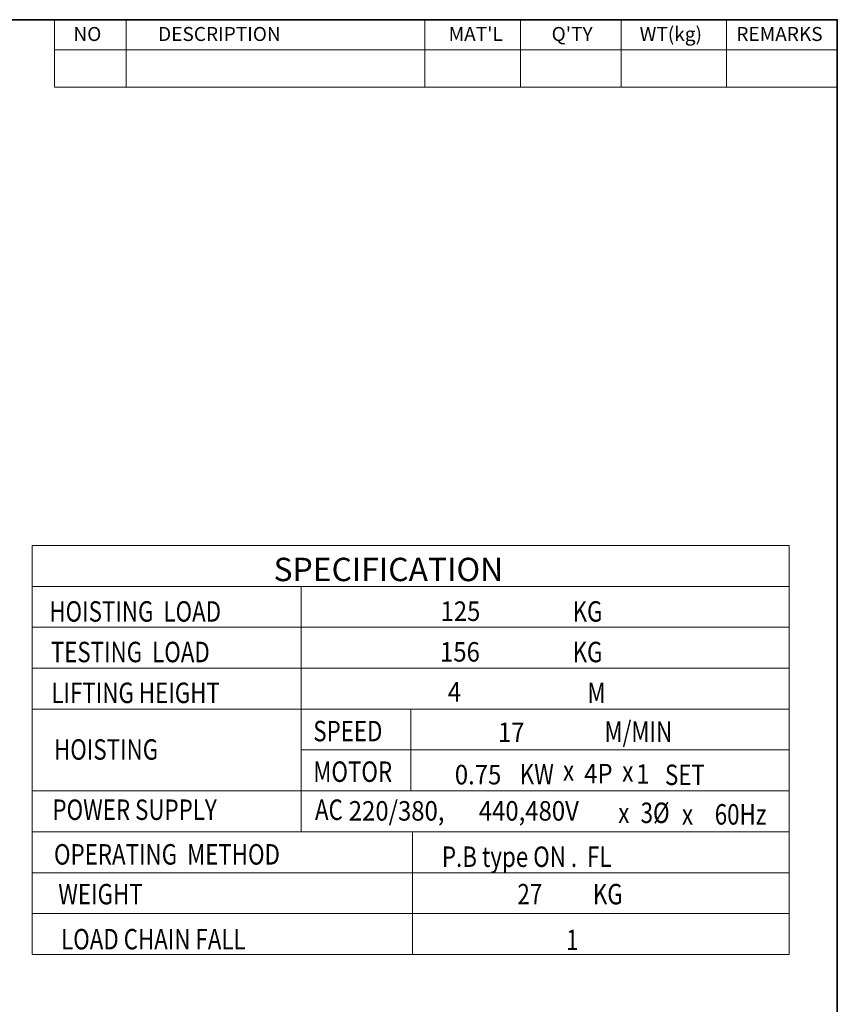
# Model space of a CAD drawing. Units: millimetres. Extents: x 0 to 2755, y 0 to 1948.
# Drawn here: x 1748 to 2755, y 735 to 1948 of the extents above; entities that cross this region are included whole.
import ezdxf

# ---------------------------------------------------------------- set-up
doc = ezdxf.new("R2010")
doc.units = ezdxf.units.MM
doc.layers.get('0').update_dxf_attribs({"lineweight": 35})
doc.layers.add('2', color=2, linetype='Continuous', lineweight=20)
doc.layers.add('4', color=4, linetype='Continuous', lineweight=15)
doc.styles.add('H', font='txt')
doc.styles.add('ROMANS', font='romans.shx', dxfattribs={"width": 0.8, "height": 22})

msp = doc.modelspace()

# ---------------------------------------------------------------- linework, layer by layer
msp.add_lwpolyline([(0, 0), (0, 1948.3), (2755.2, 1948.3), (2755.2, 0), (0, 0)], close=True)
at = {"layer": '4', "color": 4}
for p, q in [((1791.1, 1948.3), (1791.1, 1865.2)), ((1879.5, 1948.3), (1879.5, 1865.2)), ((2247.3, 1948.3), (2247.3, 1865.2)), ((2365, 1948.3), (2365, 1865.2)), ((2488.9, 1948.3), (2488.9, 1865.2)), ((2618.9, 1948.3), (2618.9, 1865.2)), ((2755.2, 1911.2), (1791.1, 1911.2)), ((2755.2, 1865.2), (1791.1, 1865.2))]:
    msp.add_line(p, q, dxfattribs=at)
at = {"layer": '4'}
for p, q in [((1763.9, 1300.6), (2696, 1300.6)), ((1763.9, 1300.6), (1763.9, 998.2)), ((2696, 1300.6), (2696, 998.2)), ((1763.9, 1250.2), (2696, 1250.2)), ((2094.8, 1250.2), (2094.8, 998.2)), ((1763.9, 1199.8), (2696, 1199.8)), ((1763.9, 1149.4), (2696, 1149.4)), ((1763.9, 1099), (2696, 1099)), ((2230, 1099), (2230, 998.2)), ((2094.8, 1048.6), (2696, 1048.6)), ((2230, 1048.6), (2696, 1048.6)), ((2696, 1048.6), (2696, 998.2)), ((1763.9, 998.2), (1763.9, 796.6)), ((1763.9, 998.2), (2696, 998.2)), ((1763.9, 998.2), (2696, 998.2)), ((2094.8, 998.2), (2094.8, 947.8)), ((2696, 998.2), (2696, 796.6)), ((1763.9, 947.8), (2696, 947.8)), ((2231.9, 947.8), (2231.9, 796.6)), ((1763.9, 897.4), (2696, 897.4)), ((1763.9, 847), (2696, 847)), ((1763.9, 796.6), (2696, 796.6))]:
    msp.add_line(p, q, dxfattribs=at)

# ---------------------------------------------------------------- texts
at = {"color": 7, "style": 'ROMANS'}
msp.add_text('SPECIFICATION', height=28.8, dxfattribs=at).set_placement((2061, 1256.6))
at = {"layer": '2', "color": 2, "style": 'H'}
for s, p in [('WT(kg)', (2511.8, 1922.1)), ('NO', (1814.5, 1922.1)), ('DESCRIPTION', (1918.8, 1922.1)), ("MAT'L", (2276.6, 1922.1)), ("Q'TY", (2403.4, 1922.1)), ('REMARKS', (2630.9, 1922.1))]:
    msp.add_text(s, height=17.22, dxfattribs=at).set_placement(p)
at = {"layer": '2', "color": 2, "style": 'ROMANS'}
for s, height, width, p in [('HOISTING  LOAD', 25.2, 0.8, (1784.8, 1206.7)), ('125', 24, 0.9, (2266.6, 1207.6)), ('KG', 25.2, 0.8, (2429.3, 1206.7)), ('TESTING  LOAD', 25.2, 0.8, (1786.7, 1156.7)), ('156', 24, 0.9, (2266, 1157.5)), ('KG', 25.2, 0.8, (2429.3, 1156.7)), ('LIFTING HEIGHT', 25.2, 0.8, (1787.4, 1106.4)), ('4', 24, 0.9, (2275.5, 1108.2)), ('M', 25.2, 0.8, (2447.5, 1106.4)), ('SPEED', 25.2, 0.8, (2109.9, 1059.3)), ('  17', 24, 0.9, (2324.2, 1058.4)), ('M/MIN', 25.2, 0.8, (2468.5, 1058.6)), ('HOISTING ', 25.2, 0.8, (1790.6, 1036.6)), ('MOTOR', 25.2, 0.8, (2109.9, 1009.3)), ('KW', 25.2, 0.8, (2364.2, 1006.1)), ('4P', 24, 0.9, (2443.5, 1007.5)), ('0.75', 24, 0.9, (2284.2, 1006.2)), ('x', 25.2, 0.8, (2417.4, 1010.6)), ('x', 25.2, 0.8, (2490.4, 1009.7)), ('1', 24, 0.9, (2507.5, 1006.9)), ('SET', 25.2, 0.8, (2543, 1005.4)), ('POWER SUPPLY', 25.2, 0.8, (1788.7, 962.4)), ('AC', 25.2, 0.8, (2112, 962.4)), ('220/380, ', 24, 0.9, (2153.6, 961.6)), ('440,480V', 24, 0.9, (2313.7, 961.6)), ('3%%C', 25.2, 0.8, (2513, 958.6)), ('x', 25.2, 0.8, (2485.5, 958.6)), ('x', 25.2, 0.8, (2563.9, 956.7)), ('60Hz', 25.2, 0.8, (2604.3, 956.7)), ('OPERATING  METHOD', 25.2, 0.8, (1790.6, 907.4)), ('P.B type ON .  FL', 25.2, 0.8, (2268.3, 904.5)), ('WEIGHT', 25.2, 0.8, (1795.9, 858.4)), ('27', 25.2, 0.8, (2361.3, 858.4)), ('KG', 25.2, 0.8, (2454.2, 858.4)), ('LOAD CHAIN FALL', 25.2, 0.8, (1799.3, 802.9)), ('1', 25.2, 0.8, (2421.3, 802))]:
    msp.add_text(s, height=height, dxfattribs=dict(at, width=width)).set_placement(p)

doc.saveas('drawing.dxf')
